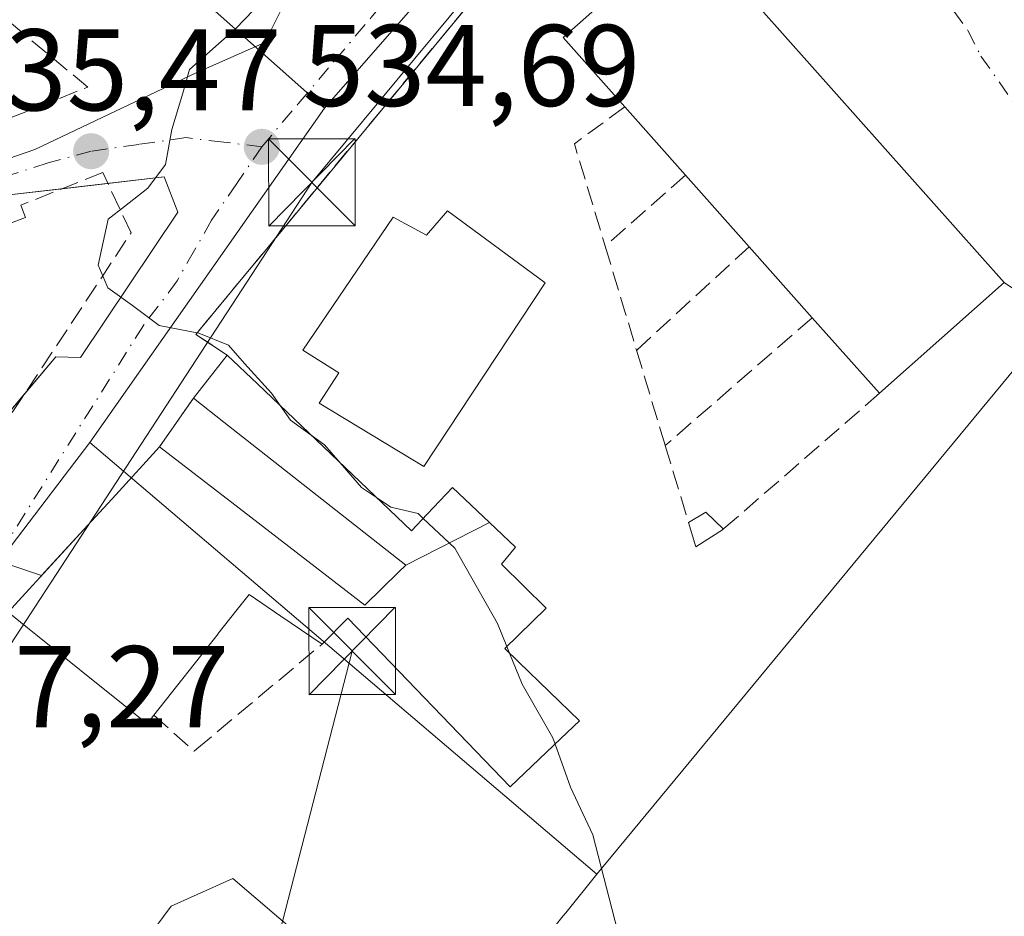
# Model space of a CAD drawing. Units: metres. Extents: x 573484 to 576938, y 4714941 to 4717291.
# Drawn here: x 574221 to 574306, y 4715433 to 4715510 of the extents above; entities that cross this region are included whole.
import ezdxf

# ---------------------------------------------------------------- set-up
doc = ezdxf.new("R2010")
doc.units = ezdxf.units.M
doc.header["$MEASUREMENT"] = 0
doc.linetypes.add('DGN Style 3', pattern=[2.307223458686699, 1.648016756204785, -0.6592067024819142])
doc.linetypes.add('DGN Style 4', pattern=[2.6384748266838614, 1.318413404963828, -0.6592067024819142, 0.001648016756204785, -0.6592067024819142])
for name, color, linetype, lineweight in [('Cima', 7, 'Continuous', 0), ('Cultivos herbáceos CxS', 92, 'Continuous', 0), ('Curva de nivel normal', 30, 'Continuous', 0), ('Edificación Cxs', 1, 'Continuous', 13), ('Edificación ligera Cxs', 1, 'Continuous', 0), ('Muro lineal', 1, 'DGN Style 3', 13), ('Núcleo urbano CxS', 7, 'Continuous', 0), ('Obra de contención lineal', 1, 'DGN Style 3', 13), ('Prado CxS', 92, 'Continuous', 0), ('Punto de cota en terreno', 7, 'Continuous', 0), ('Rótulo de punto de cota en terreno', 7, 'Continuous', 0), ('Tendido', 6, 'Continuous', 0), ('Torre de tendido puntual', 7, 'Continuous', 0), ('Vía urbana Cxs', 4, 'Continuous', 0), ('Vía urbana eje', 4, 'DGN Style 4', 0)]:
    doc.layers.add(name, color=color, linetype=linetype, lineweight=lineweight)
doc.styles.add('Style-Arial', font='txt')

# ---------------------------------------------------------------- blocks, each defined once
blk = doc.blocks.new('5PATER')
at = {"layer": 'Prado CxS', "linetype": 'Continuous', "lineweight": 0}
h = blk.add_hatch(color=51, dxfattribs=at)
edge = h.paths.add_edge_path()
edge.add_ellipse((0, 0), major_axis=(-0.1095731443231308, -0.1110710700762829), ratio=0.9994222409660322, start_angle=0, end_angle=360)
blk = doc.blocks.new('5TTEND')
at = {"layer": 'Cima', "color": 7, "linetype": 'Continuous', "lineweight": 0}
for p, q in [((-0.375, 0.3754), (0.375, -0.3746)), ((0.3720000000000001, 0.3784000000000001), (-0.3720000000000001, -0.3776))]:
    blk.add_line(p, q, dxfattribs=at)
at = {"layer": 'Cima', "color": 7, "linetype": 'Continuous', "lineweight": 0, "flags": 128}
blk.add_lwpolyline([(-0.375, -0.3746), (0.375, -0.3746), (0.375, 0.3754), (-0.375, 0.3754), (-0.3720000000000001, -0.3776)], dxfattribs=at)

msp = doc.modelspace()

# ---------------------------------------------------------------- linework, layer by layer
at = {"layer": 'Cultivos herbáceos CxS', "color": 92, "linetype": 'Continuous', "lineweight": 0}
for points in [[(574328.0103000002, 4715485.9705, 532.2152999999962), (574318.1309000002, 4715493.6875, 532.8445000000065), (574315.9408999998, 4715491.0382, 532.858699999997), (574314.9578, 4715489.848999999, 532.8904999999941), (574313.9747000001, 4715488.659700001, 532.9391999999935), (574270.9574999996, 4715436.6215, 535.3950000000041)], [(574259.2593, 4715421.9849, 537.2657000000036), (574268.0695000002, 4715433.009099999, 535.9937000000064), (574268.2808999997, 4715433.273499999, 535.9486999999936), (574270.9574999996, 4715436.6215, 535.3950000000041), (574313.9747000001, 4715488.659700001, 532.9391999999935)], [(574270.9574999996, 4715436.6215, 535.3950000000041), (574268.2808999997, 4715433.273499999, 535.9486999999936), (574268.0695000002, 4715433.009099999, 535.9937000000064), (574259.2593, 4715421.9849, 537.2657000000036)], [(574222.1331000002, 4715417.5505, 540.2756999999983), (574234.2166999998, 4715433.861099999, 538.7733000000007), (574239.5412999997, 4715436.249100001, 537.9716999999946), (574245.5131000001, 4715431.133099999, 537.7075000000041)], [(574245.5131000001, 4715431.133099999, 537.7075000000041), (574239.5412999997, 4715436.249100001, 537.9716999999946), (574234.2166999998, 4715433.861099999, 538.7733000000007), (574222.1331000002, 4715417.5505, 540.2756999999983)]]:
    msp.add_polyline3d(points, dxfattribs=at)
at = {"layer": 'Curva de nivel normal', "color": 30, "linetype": 'Continuous', "lineweight": 0, "elevation": 535, "flags": 128}
for points in [[(574243.7428000001, 4715513.805000001), (574243.6500000004, 4715513.6801), (574239.7999999998, 4715509.6501), (574235.7999999998, 4715506.120100001), (574235.2300000004, 4715504.0701), (574234.2699999996, 4715500.920100001), (574233.7300000004, 4715497.9001), (574232.2000000002, 4715495.860099999), (574230.1858000001, 4715494.283)], [(574230.1858000001, 4715494.283), (574228.79, 4715493.190099999), (574227.9100000003, 4715489.200099999), (574228.1112000003, 4715488.746099999)], [(574228.1112000003, 4715488.746099999), (574228.7699999996, 4715487.2601), (574230.8899999997, 4715485.720100001), (574233.1900000004, 4715483.9901), (574236.5999999996, 4715483.3301), (574239.1699999999, 4715482.3101), (574240.5599999996, 4715480.720100001), (574242.8799999999, 4715478.1601), (574243.6327000001, 4715477.084100001)], [(574243.6327000001, 4715477.084100001), (574244.5099999999, 4715475.8301), (574246.3192999996, 4715474.519300001)], [(574246.3192999996, 4715474.519300001), (574247.4500000002, 4715473.700099999), (574248.8076, 4715472.143800001)], [(574248.8076, 4715472.143800001), (574250.6600000003, 4715470.020099999), (574251.9463000001, 4715469.147299999)], [(574251.9463000001, 4715469.147299999), (574253.1799999997, 4715468.3101), (574255.5300000003, 4715467.7501), (574255.9725000003, 4715467.334000001)], [(574255.9725000003, 4715467.334000001), (574258.7100000001, 4715464.7601), (574262.3899999997, 4715458.270099999), (574263.2049000004, 4715456.271000001)], [(574263.2049000004, 4715456.271000001), (574263.4337999999, 4715455.7095)], [(574263.4337999999, 4715455.7095), (574264.5300000003, 4715453.020099999), (574267.1799999997, 4715448.4001), (574267.3733000001, 4715447.8486)], [(574267.3733000001, 4715447.8486), (574268.6799999997, 4715444.120100001), (574270.6100000005, 4715440.020099999), (574272.9800000004, 4715430.860099999), (574278.4600000001, 4715418.140100001), (574289.1399999997, 4715397.130100001), (574294.3200000003, 4715385.170100001), (574298.8700000001, 4715378.7601), (574300.04, 4715373.450099999), (574299.5, 4715360.6601), (574297.5300000003, 4715350.090100001), (574294.4900000002, 4715341.9301), (574290.5899999999, 4715333.540100001), (574288.8300000001, 4715327.6801), (574290.0199999996, 4715321.540100001), (574295.9900000002, 4715309.1801)]]:
    msp.add_lwpolyline(points, dxfattribs=at)
at = {"layer": 'Edificación Cxs', "color": 1, "linetype": 'Continuous', "lineweight": 13, "flags": 128}
for points, elevation in [([(574306.1401000004, 4715487.710100001), (574295.3701, 4715478.140100001), (574289.5601000004, 4715484.670100001), (574284.1201, 4715490.800100001), (574278.6300999997, 4715496.970100001), (574273.3701, 4715502.880100001), (574268.0500999996, 4715508.860099999), (574277.6901000004, 4715517.420100001), (574278.8201000001, 4715518.4301)], 538.9220999999962), ([(574258.0800999999, 4715493.9001), (574266.5100999996, 4715487.670100001), (574256.0301000001, 4715471.8301), (574247.0000999998, 4715477.300100001), (574248.6901000004, 4715479.9001), (574245.6001000004, 4715481.860099999), (574253.4001000002, 4715493.360099999), (574256.2600999996, 4715491.790100001)], 540.5092000000003), ([(574261.7082000002, 4715466.9783), (574254.4797999999, 4715463.309900001), (574238.7651000004, 4715475.657500001), (574236.1401000004, 4715477.720100001), (574239.0701000001, 4715481.440099999), (574241.6697000006, 4715478.9583), (574254.9600999998, 4715466.270099999), (574256.3271000005, 4715467.706499999), (574258.5100999996, 4715470.0001)], 538.4864999999993), ([(574254.4797999999, 4715463.309900001), (574261.7082000002, 4715466.9783), (574263.9600999998, 4715464.850099999), (574262.7301000003, 4715463.380100001), (574266.5900999998, 4715459.5801), (574263.0301000001, 4715456.100099999), (574264.2345000004, 4715454.934699999), (574269.4801000003, 4715449.860099999), (574267.8717, 4715448.3245), (574263.5000999998, 4715444.1501), (574249.4600999998, 4715458.720100001), (574247.2600999996, 4715456.4901), (574243.6848999998, 4715458.909299999), (574240.9501, 4715460.7601), (574239.8126999997, 4715459.316500001), (574238.2912999997, 4715457.385500001), (574238.2856999999, 4715457.378500001), (574232.7401000002, 4715450.340100001), (574232.1501000002, 4715449.600099999), (574230.0719, 4715451.268100001), (574222.6836999999, 4715457.1983), (574221.8219, 4715457.890100001), (574220.1401000004, 4715459.2401), (574221.6590999998, 4715460.8959), (574227.3437000001, 4715467.092900001), (574229.4479, 4715469.3869), (574233.2301000003, 4715473.5101), (574240.0982999997, 4715468.208699999), (574250.9401000004, 4715459.840100001), (574253.8470999999, 4715462.6895)], 541.6474000000018)]:
    msp.add_lwpolyline(points, close=True, dxfattribs=dict(at, elevation=elevation))
at = {"layer": 'Edificación Cxs', "color": 1, "linetype": 'Continuous', "lineweight": 13, "extrusion": (0.510195633871564, 0.4225353011294373, 0.7491090270967564), "elevation": 2285869.558914387, "flags": 128}
msp.add_lwpolyline([(3265445.681518611, -2584098.402679368), (3265445.738629166, -2584100.424426848), (3265404.653250964, -2584102.355450052)], dxfattribs=at)
at = {"layer": 'Edificación Cxs', "color": 1, "linetype": 'Continuous', "lineweight": 13, "extrusion": (-0.2076440442654593, 0.117005347597732, 0.9711815996581783), "elevation": 433017.9020289885, "flags": 128}
msp.add_lwpolyline([(-4390098.043781035, -1762183.948592874), (-4390100.641922578, -1762191.743735779), (-4390112.831885448, -1762187.423030594)], dxfattribs=at)
at = {"layer": 'Edificación Cxs', "color": 1, "linetype": 'Continuous', "lineweight": 13, "extrusion": (-0.008452868625804454, 0.009497424635041028, 0.9999191707019607), "elevation": 40469.65381475177, "flags": 128}
msp.add_lwpolyline([(574262.6671380964, 4715325.281112684), (574257.4064756362, 4715331.191379246)], dxfattribs=at)
at = {"layer": 'Edificación Cxs', "color": 1, "linetype": 'Continuous', "lineweight": 13, "extrusion": (0.01894720195953561, -0.0212940320740024, 0.9995937013286629), "elevation": -88992.26740395362, "flags": 128}
msp.add_lwpolyline([(3563606.547287113, 3139816.042236349), (3563606.547287113, 3139824.304467298)], dxfattribs=at)
at = {"layer": 'Edificación Cxs', "color": 1, "linetype": 'Continuous', "lineweight": 13, "extrusion": (-0.004267975872175815, 0.004809318400257481, 0.9999793272055575), "elevation": 20765.94136664793, "flags": 128}
msp.add_lwpolyline([(574286.6287884858, 4715439.333370953), (574281.1886131082, 4715445.463441848)], dxfattribs=at)
at = {"layer": 'Edificación Cxs', "color": 1, "linetype": 'Continuous', "lineweight": 13, "extrusion": (0.0141514625959359, 0.01257469796073449, 0.9998207904807702), "elevation": 67958.38450802607, "flags": 128}
msp.add_lwpolyline([(574241.0447963563, 4715005.944188538), (574230.2720141772, 4714996.373431829)], dxfattribs=at)
at = {"layer": 'Edificación Cxs', "color": 1, "linetype": 'Continuous', "lineweight": 13, "extrusion": (0.22165918403367, -0.2491281362632609, 0.9427631610619508), "elevation": -1046955.448583713, "flags": 128}
msp.add_lwpolyline([(3563519.509272282, 2961547.32268698), (3563519.509272282, 2961556.593878411)], dxfattribs=at)
at = {"layer": 'Edificación Cxs', "color": 1, "linetype": 'Continuous', "lineweight": 13, "extrusion": (0.07486724099424011, 0.09505328887765523, 0.9926528942684102), "elevation": 491745.8280410756, "flags": 128}
msp.add_lwpolyline([(2466608.316299785, -4029827.169481638), (2466608.316299785, -4029831.939854771)], dxfattribs=at)
at = {"layer": 'Edificación Cxs', "color": 1, "linetype": 'Continuous', "lineweight": 13, "extrusion": (-0.1240178519920611, 0.1183980246707623, 0.985191088135361), "elevation": 487615.9056274573, "flags": 128}
msp.add_lwpolyline([(-3807259.893013711, -2798663.760535924), (-3807259.893013711, -2798660.11245401)], dxfattribs=at)
at = {"layer": 'Edificación Cxs', "color": 1, "linetype": 'Continuous', "lineweight": 13}
for points in [[(574258.0800999999, 4715493.9001, 539.0786999999982), (574266.5100999996, 4715487.670100001, 540.5092000000004), (574256.0301000001, 4715471.8301, 538.4821999999986), (574247.0000999998, 4715477.300100001, 538.7399000000005), (574248.6901000004, 4715479.9001, 540.0633999999991), (574245.6001000004, 4715481.860099999, 538.3447000000015), (574253.4001000002, 4715493.360099999, 538.7649999999994), (574256.2600999996, 4715491.790100001, 539.8190000000031), (574258.0800999999, 4715493.9001, 539.0786999999982)], [(574241.6697000006, 4715478.9583, 536.6775999999954), (574254.9600999998, 4715466.270099999, 537.6416999999929), (574256.3271000005, 4715467.706499999, 537.4538999999932), (574258.5100999996, 4715470.0001, 538.172900000005), (574261.7078999998, 4715466.9781, 536.4486000000034), (574263.9600999998, 4715464.850099999, 536.1631999999954), (574262.7301000003, 4715463.380100001, 536.902700000006), (574266.5900999998, 4715459.5801, 535.5203000000038), (574263.0301000001, 4715456.100099999, 538.6070999999939), (574264.2345000004, 4715454.934699999, 538.168399999995), (574269.4801000003, 4715449.860099999, 536.547900000005), (574267.8717, 4715448.3245, 537.4928000000073), (574263.5000999998, 4715444.1501, 537.9231), (574249.4600999998, 4715458.720100001, 538.9845999999961), (574247.2600999996, 4715456.4901, 538.5243999999948)], [(574233.2301000003, 4715473.5101, 536.6950999999972), (574240.0982999997, 4715468.208699999, 537.5586000000039), (574250.9401000004, 4715459.840100001, 538.9590000000027), (574253.8470999999, 4715462.6895, 538.5764999999956), (574254.4801000003, 4715463.3101, 538.4863999999943), (574238.7651000004, 4715475.657500001, 536.9061999999976), (574236.1401000004, 4715477.720100001, 536.6293000000006)], [(574232.7401000002, 4715450.340100001, 538.6686000000045), (574232.1501000002, 4715449.600099999, 538.6132999999973), (574230.0719, 4715451.268100001, 539.5908999999956), (574222.6836999999, 4715457.1983, 541.3225999999995), (574221.8219, 4715457.890100001, 540.7023000000045), (574220.1401000004, 4715459.2401, 538.9619999999995), (574221.6590999998, 4715460.8959, 540.0176000000065), (574227.3437000001, 4715467.092900001, 541.6474000000017), (574229.4479, 4715469.3869, 539.9177999999956), (574233.2301000003, 4715473.5101, 536.6950999999972)], [(574247.2600999996, 4715456.4901, 538.5243999999948), (574243.6848999998, 4715458.909299999, 537.7724000000017), (574240.9501, 4715460.7601, 538.7902000000031), (574239.8126999997, 4715459.316500001, 538.6300000000047), (574238.2912999997, 4715457.385500001, 538.1812000000064), (574238.2856999999, 4715457.378500001, 538.179999999993), (574232.7401000002, 4715450.340100001, 538.6686000000045)]]:
    msp.add_polyline3d(points, dxfattribs=at)
at = {"layer": 'Edificación ligera Cxs', "color": 1, "linetype": 'Continuous', "lineweight": 0, "extrusion": (0.04739687408008483, -0.06941624703249517, 0.9964611989311778), "elevation": -299578.062365566, "flags": 128}
msp.add_lwpolyline([(3133254.85855594, 3557863.465657808), (3133256.588315262, 3557863.374050059), (3133257.009060396, 3557861.287296912)], dxfattribs=at)
at = {"layer": 'Edificación ligera Cxs', "color": 1, "linetype": 'Continuous', "lineweight": 0, "extrusion": (0.0397206598836679, -0.1081361847528007, 0.9933422545756897), "elevation": -486570.6064104948, "flags": 128}
msp.add_lwpolyline([(2164938.480084864, 4200204.026276343), (2164935.712555525, 4200203.419508373), (2164935.864033223, 4200205.615678564)], dxfattribs=at)
at = {"layer": 'Edificación ligera Cxs', "color": 1, "linetype": 'Continuous', "lineweight": 0}
msp.add_3dface([(574281.8901000004, 4715466.4101, 534.8274999999994), (574279.5000999998, 4715464.890100001, 534.8274999999994), (574278.8901000004, 4715466.9901, 534.8274999999994), (574280.3701, 4715467.890100001, 534.8274999999994)], dxfattribs=at)
at = {"layer": 'Muro lineal', "color": 1, "linetype": 'DGN Style 3', "lineweight": 13, "extrusion": (-0.3452451389375091, -0.1096745909402686, 0.9320822271356239), "elevation": -714933.7129571636, "flags": 128}
msp.add_lwpolyline([(-4320318.033844541, 1841053.904338746), (-4320316.30755097, 1841048.430445897), (-4320307.077098904, 1841048.27889175)], dxfattribs=at)
at = {"layer": 'Muro lineal', "color": 1, "linetype": 'DGN Style 3', "lineweight": 13, "extrusion": (-0.1688825845000094, -0.1489281581387563, 0.9743198018956584), "elevation": -798730.8552665829, "flags": 128}
msp.add_lwpolyline([(-3156918.327696587, 3458555.132356192), (-3156918.327696587, 3458545.635474884)], dxfattribs=at)
at = {"layer": 'Muro lineal', "color": 1, "linetype": 'DGN Style 3', "lineweight": 13, "extrusion": (0.9591065401163414, 0.2768073360477643, 0.05909605245869424), "elevation": 1856101.915950057, "flags": 128}
msp.add_lwpolyline([(4371335.275486057, -109342.6104573917), (4371329.394866213, -109343.8318920919), (4371325.889334287, -109344.3240522396)], dxfattribs=at)
at = {"layer": 'Muro lineal', "color": 1, "linetype": 'DGN Style 3', "lineweight": 13, "extrusion": (-0.1942425432273055, -0.1784715659643991, 0.9645816370545335), "elevation": -952611.8282053565, "flags": 128}
msp.add_lwpolyline([(-3083788.174508953, 3485460.834112473), (-3083788.174508953, 3485447.135430702)], dxfattribs=at)
at = {"layer": 'Muro lineal', "color": 1, "linetype": 'DGN Style 3', "lineweight": 13, "extrusion": (-0.1970325960391056, -0.1712584345216193, 0.9653231089657467), "elevation": -920200.2280206814, "flags": 128}
msp.add_lwpolyline([(-3182251.292812848, 3404719.18265951), (-3182251.292812848, 3404701.765076182)], dxfattribs=at)
at = {"layer": 'Muro lineal', "color": 1, "linetype": 'DGN Style 3', "lineweight": 13, "extrusion": (0.02947660331114811, -0.09770067710453509, 0.9947792255322547), "elevation": -443245.8326131721, "flags": 128}
msp.add_lwpolyline([(1911832.850569187, 4325966.807283158), (1911832.850569187, 4325958.176257228)], dxfattribs=at)
at = {"layer": 'Muro lineal', "color": 1, "linetype": 'DGN Style 3', "lineweight": 13, "extrusion": (-0.04228962290850279, -0.03679950124380932, 0.998427455803607), "elevation": -197279.1729510756, "flags": 128}
msp.add_lwpolyline([(-3180254.647100362, 3523153.53856655), (-3180254.647100362, 3523135.641362554)], dxfattribs=at)
at = {"layer": 'Muro lineal', "color": 1, "linetype": 'DGN Style 3', "lineweight": 13, "extrusion": (0.007309892866967193, 0.01057548074916747, 0.999917358921825), "elevation": 54602.63346889349, "flags": 128}
msp.add_lwpolyline([(574216.8732366778, 4715163.952211631), (574213.9628334168, 4715159.741976185)], dxfattribs=at)
at = {"layer": 'Muro lineal', "color": 1, "linetype": 'DGN Style 3', "lineweight": 13, "extrusion": (-0.02645345086364517, 0.0870868555553943, 0.9958494336629803), "elevation": 395996.141904762, "flags": 128}
msp.add_lwpolyline([(-1920020.530634669, -4326915.076230308), (-1920020.530634669, -4326908.097234746)], dxfattribs=at)
at = {"layer": 'Muro lineal', "color": 1, "linetype": 'DGN Style 3', "lineweight": 13}
for points in [[(574196.2221999997, 4715526.1757, 543.8300000000017), (574193.0471999999, 4715528.636299999, 542.5393999999942), (574182.9665999999, 4715516.888800001, 541.9404000000068), (574207.4140999997, 4715496.8069, 539.6947999999975), (574227.0197999999, 4715504.5856, 537.5439000000042), (574216.6216000002, 4715513.237500001, 539.0764999999956), (574214.6682000002, 4715510.889900001, 538.9256000000023), (574209.3985000001, 4715515.1425, 539.1956000000064)], [(574277.6901000004, 4715517.420100001, 537.9934000000068), (574276.4001000002, 4715519.0001, 536.545100000003), (574264.1001000004, 4715516.800100001, 534.6285000000062), (574236.3501000004, 4715483.2301, 535.7741999999998), (574239.0701000001, 4715481.440099999, 536.0521000000008)], [(574212.3156000003, 4715475.195499999, 543.8464999999997), (574214.0286999998, 4715469.573200001, 538.5911000000051), (574215.4177999999, 4715468.7795, 537.3972000000067), (574230.7636000002, 4715491.9967, 536.7418000000034), (574228.3162000002, 4715497.222300001, 536.171100000007), (574221.2385999998, 4715494.378000001, 538.9155000000028), (574221.6634000001, 4715493.321000001, 539.5528000000049), (574219.7747, 4715492.623299999, 540.6037000000069)]]:
    msp.add_polyline3d(points, dxfattribs=at)
at = {"layer": 'Núcleo urbano CxS', "color": 7, "linetype": 'Continuous', "lineweight": 0, "extrusion": (0.02143042822026366, 0.0305313717783229, 0.9993040438643437), "elevation": 156811.4757831603, "flags": 128}
msp.add_lwpolyline([(2239102.981455282, -4186592.25536572), (2239102.981455282, -4186556.975612949)], dxfattribs=at)
msp.add_lwpolyline([(2239102.981455282, -4186592.25536572), (2239102.981455282, -4186556.975612949)], dxfattribs=at)
at = {"layer": 'Núcleo urbano CxS', "color": 7, "linetype": 'Continuous', "lineweight": 0, "extrusion": (0.008368099372956767, -0.007131128213693718, 0.9999395591350931), "elevation": -28285.46405183707, "flags": 128}
msp.add_lwpolyline([(574202.6161291256, 4715392.093846122), (574246.3690860228, 4715354.81069813)], dxfattribs=at)
msp.add_lwpolyline([(574202.6161291256, 4715392.093846122), (574246.3690860228, 4715354.81069813)], dxfattribs=at)
at = {"layer": 'Núcleo urbano CxS', "color": 7, "linetype": 'Continuous', "lineweight": 0}
for points in [[(574303.6272999998, 4715585.1229, 535.994000000006), (574296.9593000002, 4715583.644500001, 535.6753999999928), (574277.5809000004, 4715577.3159, 535.2020000000048), (574288.4433000004, 4715542.258300001, 534.0439999999944), (574271.1623000001, 4715529.9165, 534.3733000000066), (574247.4628999997, 4715502.7599, 534.7109999999957)], [(574303.6272999998, 4715585.1229, 535.994000000006), (574296.9593000002, 4715583.644500001, 535.6753999999928), (574277.5809000004, 4715577.3159, 535.2020000000048), (574288.4433000004, 4715542.258300001, 534.0439999999944), (574271.1623000001, 4715529.9165, 534.3733000000066), (574247.4628999997, 4715502.7599, 534.7109999999957)], [(574180.0937000001, 4715531.8125, 542.1496999999945), (574181.1574999997, 4715531.1699, 541.8472000000038), (574181.4463000001, 4715530.9619, 541.7651999999945), (574182.6004999997, 4715530.1306, 541.463699999993), (574184.6183000002, 4715528.677200001, 541.2577000000019), (574186.6371999999, 4715527.223099999, 541.1661000000023), (574208.9486999996, 4715511.152899999, 538.9863000000041), (574225.2424999997, 4715522.507099999, 537.702099999995), (574247.4628999997, 4715502.7599, 534.7109999999957)], [(574271.1623000001, 4715529.9165, 534.3733000000066), (574247.4628999997, 4715502.7599, 534.7109999999957), (574225.2424999997, 4715522.507099999, 537.702099999995)], [(574376.0767000001, 4715529.945900001, 536.8206000000064), (574328.0103000002, 4715485.9705, 532.2152999999962), (574318.1309000002, 4715493.6875, 532.8445000000065), (574315.9408999998, 4715491.0382, 532.858699999997), (574314.9578, 4715489.848999999, 532.8904999999941), (574313.9747000001, 4715488.659700001, 532.9391999999935), (574270.9574999996, 4715436.6215, 535.3950000000041), (574227.2083000002, 4715473.903700001, 536.0270000000019), (574247.4628999997, 4715502.7599, 534.7109999999957), (574271.1623000001, 4715529.9165, 534.3733000000066)], [(574225.2424999997, 4715522.507099999, 537.702099999995), (574247.4628999997, 4715502.7599, 534.7109999999957), (574227.2083000002, 4715473.903700001, 536.0270000000019), (574224.9804999996, 4715470.9913, 535.797200000001), (574219.3775000004, 4715463.6588, 535.7318999999989)], [(574328.0103000002, 4715485.9705, 532.2152999999962), (574318.1309000002, 4715493.6875, 532.8445000000065), (574315.9408999998, 4715491.0382, 532.858699999997), (574314.9578, 4715489.848999999, 532.8904999999941), (574313.9747000001, 4715488.659700001, 532.9391999999935), (574270.9574999996, 4715436.6215, 535.3950000000041)], [(574227.2083000002, 4715473.903700001, 536.0270000000019), (574224.9804999996, 4715470.9913, 535.797200000001), (574219.3775000004, 4715463.6588, 535.7318999999989), (574218.8020000001, 4715462.9057, 535.7480000000069), (574217.3300999999, 4715464.190099999, 535.9069000000018), (574213.0939999997, 4715467.627900001, 537.8414000000049), (574205.7901, 4715457.420100001, 538.9128000000055), (574203.3501000004, 4715461.1601, 540.0366999999969), (574197.3901000004, 4715470.800100001, 540.7265999999945), (574192.7600999996, 4715482.220100001, 539.5875999999989), (574191.9719000002, 4715484.84, 539.922200000001), (574191.0618000003, 4715484.605599999, 540.0138000000006), (574185.1001000004, 4715483.0701, 540.4787999999971), (574167.3300999999, 4715480.350099999, 542.7881999999954), (574162.7100999998, 4715479.040100001, 543.1652000000031), (574151.5100999996, 4715474.770099999, 544.4290000000037), (574138.6801000005, 4715469.700099999, 545.3905999999988), (574139.4216, 4715465.849500001, 545.5540999999939), (574138.2213000003, 4715465.469599999, 545.6855999999971), (574137.0234000003, 4715465.090500001, 545.8331000000035), (574135.5401, 4715472.8201, 545.4081000000006), (574134.8000999996, 4715472.2301, 545.4474000000046), (574126.0301000001, 4715465.9301, 546.1227000000072), (574117.3300999999, 4715460.600099999, 546.7067999999999)], [(574227.2083000002, 4715473.903700001, 536.0270000000019), (574224.9804999996, 4715470.9913, 535.797200000001), (574219.3775000004, 4715463.6588, 535.7318999999989), (574218.8020000001, 4715462.9057, 535.7480000000069), (574217.3300999999, 4715464.190099999, 535.9069000000018), (574213.0939999997, 4715467.627900001, 537.8414000000049), (574205.7901, 4715457.420100001, 538.9128000000055), (574203.3501000004, 4715461.1601, 540.0366999999969), (574197.3901000004, 4715470.800100001, 540.7265999999945), (574192.7600999996, 4715482.220100001, 539.5875999999989), (574191.9719000002, 4715484.84, 539.922200000001), (574191.0618000003, 4715484.605599999, 540.0138000000006), (574185.1001000004, 4715483.0701, 540.4787999999971), (574167.3300999999, 4715480.350099999, 542.7881999999954), (574162.7100999998, 4715479.040100001, 543.1652000000031), (574151.5100999996, 4715474.770099999, 544.4290000000037), (574138.6801000005, 4715469.700099999, 545.3905999999988), (574139.4216, 4715465.849500001, 545.5540999999939), (574138.2213000003, 4715465.469599999, 545.6855999999971), (574137.0234000003, 4715465.090500001, 545.8331000000035), (574135.5401, 4715472.8201, 545.4081000000006), (574134.8000999996, 4715472.2301, 545.4474000000046), (574126.0301000001, 4715465.9301, 546.1227000000072), (574117.3300999999, 4715460.600099999, 546.7067999999999)], [(574219.3775000004, 4715463.6588, 535.7318999999989), (574224.9804999996, 4715470.9913, 535.797200000001), (574227.2083000002, 4715473.903700001, 536.0270000000019), (574270.9574999996, 4715436.6215, 535.3950000000041), (574268.2808999997, 4715433.273499999, 535.9486999999936), (574268.0695000002, 4715433.009099999, 535.9937000000064), (574259.2593, 4715421.9849, 537.2657000000036)], [(574270.9574999996, 4715436.6215, 535.3950000000041), (574268.2808999997, 4715433.273499999, 535.9486999999936), (574268.0695000002, 4715433.009099999, 535.9937000000064), (574259.2593, 4715421.9849, 537.2657000000036)], [(574245.5131000001, 4715431.133099999, 537.7075000000041), (574239.5412999997, 4715436.249100001, 537.9716999999946), (574234.2166999998, 4715433.861099999, 538.7733000000007), (574222.1331000002, 4715417.5505, 540.2756999999983)], [(574245.5131000001, 4715431.133099999, 537.7075000000041), (574239.5412999997, 4715436.249100001, 537.9716999999946), (574234.2166999998, 4715433.861099999, 538.7733000000007), (574222.1331000002, 4715417.5505, 540.2756999999983)]]:
    msp.add_polyline3d(points, dxfattribs=at)
at = {"layer": 'Obra de contención lineal', "color": 1, "linetype": 'DGN Style 3', "lineweight": 13}
msp.add_polyline3d([(574232.7401000002, 4715450.340100001, 538.6686000000045), (574236.2100999998, 4715447.2301, 537.2595000000001), (574236.4301000005, 4715447.4301, 537.1769999999962), (574247.2600999996, 4715456.4901, 538.5243999999948)], dxfattribs=at)
at = {"layer": 'Tendido', "color": 6, "linetype": 'Continuous', "lineweight": 0}
for points in [[(574143.4220000004, 4715371.705200001, 539.0786999999982), (574172.4426999995, 4715394.539200001, 540.8684999999969), (574201.2823999999, 4715427.241699999, 540.0126000000018), (574246.3674999997, 4715496.351, 537.0363999999972), (574264.1475000001, 4715517.782299999, 534.6131000000023)], [(574194.0360000003, 4715240.5844, 529.6349999999948), (574210.9523, 4715303.773499999, 542.1521000000066), (574228.9071000004, 4715374.560799999, 545.3000000000029), (574249.8499999996, 4715455.880700001, 538.9421000000002)]]:
    msp.add_polyline3d(points, dxfattribs=at)
at = {"layer": 'Vía urbana Cxs', "color": 4, "linetype": 'Continuous', "lineweight": 0, "extrusion": (0.05733995682641359, -0.07156116386881704, 0.995786688591932), "elevation": -303984.3574207538, "flags": 128}
msp.add_lwpolyline([(3396791.491481476, 3306864.342815415), (3396791.064769844, 3306835.877134102), (3396784.518371376, 3306835.191200932)], dxfattribs=at)
at = {"layer": 'Vía urbana Cxs', "color": 4, "linetype": 'Continuous', "lineweight": 0, "extrusion": (0.02066790223694538, -0.02324004233824218, 0.9995162521186141), "elevation": -97183.31495699404, "flags": 128}
msp.add_lwpolyline([(3562803.015108231, 3140484.397687189), (3562803.015108231, 3140525.528419646)], dxfattribs=at)
at = {"layer": 'Vía urbana Cxs', "color": 4, "linetype": 'Continuous', "lineweight": 0, "extrusion": (0.2352419111380412, -0.1412680976352472, 0.9616156029488292), "elevation": -530550.5578327243, "flags": 128}
msp.add_lwpolyline([(4338197.245040861, 1861235.066760354), (4338194.142008345, 1861239.25917817), (4338190.666654908, 1861242.794890761)], dxfattribs=at)
at = {"layer": 'Vía urbana Cxs', "color": 4, "linetype": 'Continuous', "lineweight": 0, "extrusion": (0.2303856573970569, 0.02665276740857689, 0.972734331076677), "elevation": 258496.9728870707, "flags": 128}
msp.add_lwpolyline([(4618263.282020624, -1081881.517473224), (4618263.282020624, -1081877.432052017)], dxfattribs=at)
at = {"layer": 'Vía urbana Cxs', "color": 4, "linetype": 'Continuous', "lineweight": 0, "extrusion": (0.483137633680233, -0.3831688362097799, 0.7872481628301891), "elevation": -1528937.555598144, "flags": 128}
msp.add_lwpolyline([(4051480.085157092, 1952830.522884412), (4051473.932080356, 1952831.471741943), (4051473.741116224, 1952834.516648626)], dxfattribs=at)
at = {"layer": 'Vía urbana Cxs', "color": 4, "linetype": 'Continuous', "lineweight": 0, "extrusion": (0.07486724099424011, 0.09505328887765523, 0.9926528942684102), "elevation": 491745.8280410756, "flags": 128}
msp.add_lwpolyline([(2466608.316299785, -4029831.939854771), (2466608.316299785, -4029827.169481638)], dxfattribs=at)
at = {"layer": 'Vía urbana Cxs', "color": 4, "linetype": 'Continuous', "lineweight": 0, "extrusion": (-0.740609906415303, 0.5566303784063927, 0.3763769232493835), "elevation": 2199707.276926407, "flags": 128}
msp.add_lwpolyline([(-4114501.679891856, -893049.7088495665), (-4114502.567851285, -893049.7640053577), (-4114513.009324463, -893048.2744751803)], dxfattribs=at)
at = {"layer": 'Vía urbana Cxs', "color": 4, "linetype": 'Continuous', "lineweight": 0, "extrusion": (0.007309892866967193, 0.01057548074916747, 0.999917358921825), "elevation": 54602.63346889349, "flags": 128}
msp.add_lwpolyline([(574216.8732366778, 4715163.952211631), (574213.9628334168, 4715159.741976185)], dxfattribs=at)
at = {"layer": 'Vía urbana Cxs', "color": 4, "linetype": 'Continuous', "lineweight": 0, "extrusion": (-0.7369152943325651, 0.6759850945248584, 3.096719780373643e-05), "elevation": 2764428.573309447, "flags": 128}
msp.add_lwpolyline([(-3863077.655793501, 451.0884937726148), (-3863072.060633532, 454.3111937729481), (-3863068.94774201, 456.0407937749937), (-3863062.579282699, 455.3208937746522)], dxfattribs=at)
at = {"layer": 'Vía urbana Cxs', "color": 4, "linetype": 'Continuous', "lineweight": 0, "extrusion": (-0.6568647309235186, 0.2218248435876081, 0.7206403153002938), "elevation": 669209.6616594587, "flags": 128}
msp.add_lwpolyline([(-4651313.220770427, -694810.612091501), (-4651313.220770428, -694814.7353604976)], dxfattribs=at)
at = {"layer": 'Vía urbana Cxs', "color": 4, "linetype": 'Continuous', "lineweight": 0}
for points in [[(574301.9901000002, 4715519.870100001, 535.5378000000055), (574319.3816999998, 4715497.4827, 532.9275000000052), (574314.7001, 4715492.8562, 532.8646000000008), (574312.5455, 4715490.727, 532.9122000000061), (574308.1369000003, 4715486.370200001, 533.4973000000027), (574306.1401000004, 4715487.710100001, 535.3748999999953), (574278.8201000001, 4715518.4301, 536.6540999999997)], [(574277.6901000004, 4715517.420100001, 537.9934000000068), (574276.4001000002, 4715519.0001, 536.545100000003), (574264.1001000004, 4715516.800100001, 534.6285000000062), (574241.8953, 4715489.938300001, 535.934699999998), (574240.8099999996, 4715488.625399999, 535.5323000000062), (574236.3501000004, 4715483.2301, 535.7741999999998), (574239.0701000001, 4715481.440099999, 536.0521000000008)], [(574264.1001000004, 4715516.800100001, 534.6285000000062), (574241.8953, 4715489.938300001, 535.934699999998), (574240.8099999996, 4715488.625399999, 535.5323000000062), (574236.3501000004, 4715483.2301, 535.7741999999998), (574239.0701000001, 4715481.440099999, 536.0521000000008), (574236.1401000004, 4715477.720100001, 536.6293000000006), (574233.2301000003, 4715473.5101, 536.6950999999972), (574229.4479, 4715469.3869, 539.9177999999956), (574227.3437000001, 4715467.092900001, 541.6474000000017), (574223.0387000004, 4715462.399900001, 540.9275000000052), (574220.2235000003, 4715463.350600001, 538.0687999999936)], [(574214.2808999997, 4715496.374500001, 538.3110000000015), (574222.4551999997, 4715499.1876, 536.9710999999952), (574236.3830000004, 4715505.828299999, 537.9483999999939), (574242.2965000002, 4715508.439400001, 538.1362999999983), (574244.6001000004, 4715513.0701, 539.2789000000049)], [(574214.2808999997, 4715496.374500001, 538.3110000000015), (574222.4551999997, 4715499.1876, 536.9710999999952), (574236.3830000004, 4715505.828299999, 537.9483999999939), (574242.2965000002, 4715508.439400001, 538.1362999999983), (574244.6001000004, 4715513.0701, 539.2789000000049)], [(574214.8701, 4715470.110099999, 538.2540000000008), (574224.2600999996, 4715481.300100001, 539.2459999999992), (574226.3901000004, 4715481.2301, 538.4109999999928), (574234.7955, 4715493.7897, 535.1296000000002), (574233.6179999998, 4715496.8334, 535.152900000001), (574219.7600999996, 4715495.2301, 538.602899999998)], [(574221.5915999999, 4715478.120100001, 539.6340000000055), (574224.2600999996, 4715481.300100001, 539.2459999999992), (574226.3901000004, 4715481.2301, 538.4109999999928), (574234.7955, 4715493.7897, 535.1296000000002), (574233.6179999998, 4715496.8334, 535.152900000001), (574228.7615, 4715496.271500001, 536.5050000000047)]]:
    msp.add_polyline3d(points, dxfattribs=at)
at = {"layer": 'Vía urbana eje', "color": 4, "linetype": 'DGN Style 4', "lineweight": 0}
for points in [[(574242.0500999996, 4715499.4301, 535.0819000000047), (574245.1901000004, 4715503.1501, 535.0849000000017), (574248.3501000004, 4715506.880100001, 535.0758999999962), (574251.4801000003, 4715510.590100001, 534.9277000000002), (574254.6401000004, 4715514.3301, 534.8801999999996), (574257.7801000001, 4715518.050100001, 534.6184999999969), (574262.8201000001, 4715522.4301, 534.5081999999966), (574265.3501000004, 4715524.610099999, 534.5466000000015), (574268.9200999998, 4715527.0101, 534.4002000000038), (574272.4801000003, 4715529.4301, 534.3329999999987), (574276.0500999996, 4715531.840100001, 534.2483999999968), (574279.6401000004, 4715534.2501, 534.172200000001), (574281.4250999996, 4715535.4551, 534.1141999999963)], [(574281.4250999996, 4715535.4551, 534.1141999999963), (574284.5707, 4715531.777100001, 533.9714999999997), (574291.6901000004, 4715525.0101, 533.9714999999997), (574294.5100999996, 4715521.110099999, 533.8641999999963), (574297.3300999999, 4715517.2401, 533.5093999999954), (574300.1700999998, 4715513.350099999, 533.4719000000041), (574303.0000999998, 4715509.4801, 533.2955999999976), (574304.1228999998, 4715507.272700001, 533.2433000000019), (574308.1447000002, 4715501.504899999, 533.1181999999973), (574310.7374999998, 4715497.483100001, 533.0283999999956), (574313.6140000002, 4715491.7829, 532.8834000000061)], [(574242.0500999996, 4715499.4301, 535.0819000000047), (574238.7801000001, 4715499.8301, 535.7097999999969), (574235.5100999996, 4715500.220100001, 535.9437000000034), (574231.4200999998, 4715499.640100001, 535.7378000000026), (574227.3201000001, 4715499.050100001, 536.3273000000045), (574223.6201, 4715498.040100001, 536.5813999999956), (574214.6683, 4715495.188100001, 538.8853999999993)], [(574242.0500999996, 4715499.4301, 535.0819000000047), (574239.8901000004, 4715496.2601, 535.1159000000043), (574237.7100999998, 4715493.100099999, 534.9429999999993), (574236.2301000003, 4715490.4901, 535.1401000000042), (574234.7500999998, 4715487.850099999, 535.619399999996), (574231.8300999999, 4715484.0001, 536.305600000007), (574219.0701000001, 4715463.7401, 537.0815000000002)]]:
    msp.add_polyline3d(points, dxfattribs=at)

# ---------------------------------------------------------------- block references
at = {"layer": 'Punto de cota en terreno', "color": 7, "linetype": 'Continuous', "lineweight": 0, "xscale": 10, "yscale": 10, "zscale": 10}
for p in [(574242.0499999998, 4715499.430000001, 534.6900000000023), (574227.3200000003, 4715499.050000001, 535.4700000000012)]:
    msp.add_blockref('5PATER', p, dxfattribs=at)
at = {"layer": 'Torre de tendido puntual', "color": 7, "linetype": 'Continuous', "lineweight": 0, "xscale": 10, "yscale": 10, "zscale": 10}
for p in [(574246.3674999997, 4715496.351, 537.0363999999972), (574249.8499999996, 4715455.880700001, 538.9421000000002)]:
    msp.add_blockref('5TTEND', p, dxfattribs=at)

# ---------------------------------------------------------------- texts
at = {"layer": 'Rótulo de punto de cota en terreno', "color": 7, "linetype": 'Continuous', "lineweight": 0, "style": 'Style-Arial'}
for s, p in [('535,47', (574214.6072000006, 4715502.5778)), ('534,69', (574245.5778000001, 4715502.957800001)), ('537,27', (574210.0678000003, 4715449.307800001))]:
    msp.add_text(s, height=7.000000000000002, dxfattribs=at).set_placement(p)

doc.saveas('drawing.dxf')
